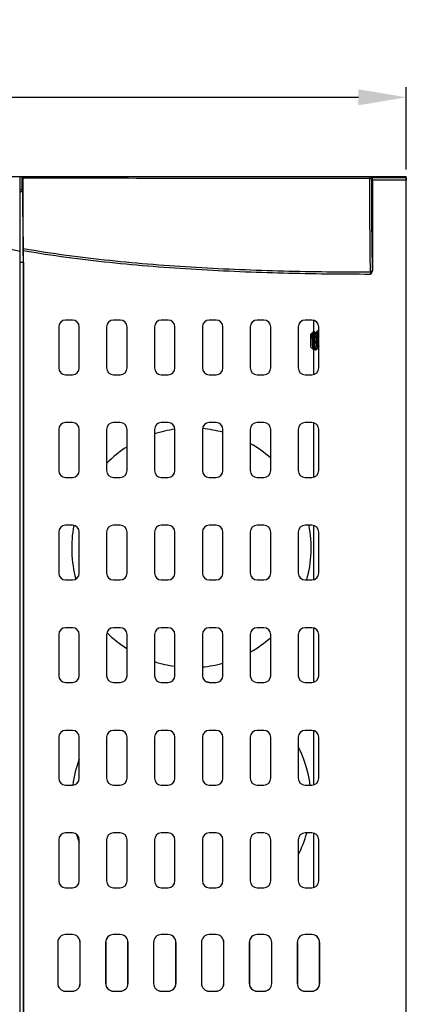
# Model space of a CAD drawing. Units: millimetres. Extents: x -135 to 285, y 229 to 920.
# Drawn here: x 101 to 158, y 475 to 619 of the extents above; entities that cross this region are included whole.
import ezdxf

# ---------------------------------------------------------------- set-up
doc = ezdxf.new("R2010")
doc.units = ezdxf.units.MM
doc.header["$LTSCALE"] = 6
doc.layers.get('0').update_dxf_attribs({"linetype": 'CONTINUOUS'})
doc.layers.get('DEFPOINTS').update_dxf_attribs({"linetype": 'CONTINUOUS'})
doc.styles.add('Arial', font='arial.ttf')
doc.dimstyles.get("Standard").update_dxf_attribs({"dimtxt": 5, "dimasz": 5, "dimexe": 1.5, "dimexo": 1, "dimgap": 0.35, "dimtad": 1, "dimdec": 1, "dimzin": 1, "dimdsep": 46, "dimtxsty": 'Arial', "dimcen": 0, "dimclrd": 2, "dimclre": 2, "dimclrt": 2, "dimadec": 0, "dimazin": 0, "dimtp": 0.1, "dimtm": 0.1, "dimtfac": 0.71, "dimtdec": 1, "dimtmove": 0, "dimatfit": 3, "dimfxl": 1, "dimlwd": -1, "dimlwe": -1, "dimarcsym": 0})

# ---------------------------------------------------------------- blocks, each defined once
blk = doc.blocks.new('*D35')
at = {"color": 2}
for p, q in [((-30.32, 595.3), (-30.32, 609.13)), ((157.92, 597.06), (157.92, 609.13)), ((-23.32, 607.63), (150.92, 607.63))]:
    blk.add_line(p, q, dxfattribs=at)
for points in [[(-23.32, 608.8), (-23.32, 606.46), (-30.32, 607.63)], [(150.92, 606.46), (150.92, 608.8), (157.92, 607.63)]]:
    blk.add_solid(points, dxfattribs=at)
at = {"layer": 'DEFPOINTS', "color": 0}
for p in [(157.92, 607.63), (157.92, 596.06), (-30.32, 594.3)]:
    blk.add_point(p, dxfattribs=at)
at = {"color": 2, "insert": (63.75, 618.82), "char_height": 9, "attachment_point": 2, "style": 'Arial'}
blk.add_mtext('188.2', dxfattribs=at)

msp = doc.modelspace()

# ---------------------------------------------------------------- linework, layer by layer
for p, q in [((-14.03, 596.06), (152.55, 596.06)), ((101.42, 596.06), (101.42, 458.45)), ((101.73, 596.06), (101.73, 594.1)), ((152.55, 596.06), (157.92, 596.06)), ((152.97, 595.83), (152.86, 596.05)), ((157.92, 416.06), (157.92, 596.06)), ((157.91, 595.83), (152.97, 595.83)), ((152.97, 595.53), (152.97, 582.31)), ((157.9, 595.53), (152.97, 595.53)), ((157.9, 417.51), (157.9, 595.53)), ((157.91, 595.83), (157.92, 595.84)), ((101.89, 593.79), (101.42, 593.79)), ((101.73, 594.1), (101.89, 593.79)), ((101.99, 458.82), (101.99, 585.23)), ((101.98, 583.47), (101.42, 583.47)), ((101.98, 583.47), (101.98, 458.78)), ((109.12, 575.06), (108.12, 575.06)), ((116.12, 575.06), (115.12, 575.06)), ((123.12, 575.06), (122.12, 575.06)), ((130.12, 575.06), (129.12, 575.06)), ((137.12, 575.06), (136.12, 575.06)), ((144.12, 575.06), (143.12, 575.06)), ((144.42, 573.39), (144.42, 575.01)), ((107.12, 574.06), (107.12, 568.06)), ((110.12, 568.06), (110.12, 574.06)), ((114.12, 574.06), (114.12, 568.06)), ((117.12, 568.06), (117.12, 574.06)), ((121.12, 574.06), (121.12, 568.06)), ((124.12, 568.06), (124.12, 574.06)), ((128.12, 574.06), (128.12, 568.06)), ((131.12, 568.06), (131.12, 574.06)), ((135.12, 574.06), (135.12, 568.06)), ((138.12, 568.06), (138.12, 574.06)), ((142.12, 574.06), (142.12, 568.06)), ((143.92, 572.96), (144.12, 573.16)), ((144.12, 573.16), (144.12, 573.16)), ((144.13, 573.16), (144.13, 573.16)), ((144.13, 573.15), (144.13, 573.16)), ((144.35, 573.37), (144.22, 573.15)), ((144.36, 573.4), (144.42, 573.46)), ((144.45, 573.46), (144.42, 573.46)), ((144.63, 573.15), (144.46, 573.45)), ((144.63, 573.15), (144.63, 573.15)), ((144.63, 573.15), (144.63, 573.15)), ((144.89, 573.45), (144.72, 573.15)), ((144.95, 573.46), (144.9, 573.46)), ((145.12, 573.17), (144.96, 573.45)), ((145.12, 568.06), (145.12, 574.06)), ((143.92, 572.96), (143.92, 571.16)), ((143.92, 571.16), (144.28, 570.8)), ((144.29, 570.81), (144.38, 570.97)), ((144.38, 570.97), (144.38, 570.97)), ((144.42, 567.11), (144.42, 570.97)), ((144.47, 570.97), (144.64, 570.67)), ((144.7, 570.66), (144.65, 570.66)), ((144.71, 570.67), (144.88, 570.97)), ((144.88, 570.97), (144.88, 570.97)), ((144.97, 570.97), (144.97, 570.97)), ((144.97, 570.97), (145.12, 570.7)), ((108.12, 567.06), (109.12, 567.06)), ((115.12, 567.06), (116.12, 567.06)), ((122.12, 567.06), (123.12, 567.06)), ((129.12, 567.06), (130.12, 567.06)), ((136.12, 567.06), (137.12, 567.06)), ((143.12, 567.06), (144.12, 567.06)), ((109.12, 560.06), (108.12, 560.06)), ((116.12, 560.06), (115.12, 560.06)), ((123.12, 560.06), (122.12, 560.06)), ((130.12, 560.06), (129.12, 560.06)), ((137.12, 560.06), (136.12, 560.06)), ((144.12, 560.06), (143.12, 560.06)), ((107.12, 559.06), (107.12, 553.06)), ((110.12, 553.06), (110.12, 559.06)), ((114.12, 559.06), (114.12, 553.06)), ((117.12, 553.06), (117.12, 559.06)), ((121.12, 559.06), (121.12, 553.06)), ((124.12, 553.06), (124.12, 559.06)), ((128.12, 559.06), (128.12, 553.06)), ((131.12, 553.06), (131.12, 559.06)), ((135.12, 559.06), (135.12, 553.06)), ((138.12, 553.06), (138.12, 559.06)), ((142.12, 559.06), (142.12, 553.06)), ((144.42, 552.11), (144.42, 560.01)), ((145.12, 553.06), (145.12, 559.06)), ((108.12, 552.06), (109.12, 552.06)), ((115.12, 552.06), (116.12, 552.06)), ((122.12, 552.06), (123.12, 552.06)), ((129.12, 552.06), (130.12, 552.06)), ((136.12, 552.06), (137.12, 552.06)), ((143.12, 552.06), (144.12, 552.06)), ((109.12, 545.06), (108.12, 545.06)), ((116.12, 545.06), (115.12, 545.06)), ((123.12, 545.06), (122.12, 545.06)), ((130.12, 545.06), (129.12, 545.06)), ((137.12, 545.06), (136.12, 545.06)), ((144.12, 545.06), (143.12, 545.06)), ((144.42, 537.11), (144.42, 545.01)), ((107.12, 544.06), (107.12, 538.06)), ((110.12, 538.06), (110.12, 544.06)), ((114.12, 544.06), (114.12, 538.06)), ((117.12, 538.06), (117.12, 544.06)), ((121.12, 544.06), (121.12, 538.06)), ((124.12, 538.06), (124.12, 544.06)), ((128.12, 544.06), (128.12, 538.06)), ((131.12, 538.06), (131.12, 544.06)), ((135.12, 544.06), (135.12, 538.06)), ((138.12, 538.06), (138.12, 544.06)), ((142.12, 544.06), (142.12, 538.06)), ((145.12, 538.06), (145.12, 544.06)), ((108.12, 537.06), (109.12, 537.06)), ((115.12, 537.06), (116.12, 537.06)), ((122.12, 537.06), (123.12, 537.06)), ((129.12, 537.06), (130.12, 537.06)), ((136.12, 537.06), (137.12, 537.06)), ((143.12, 537.06), (144.12, 537.06)), ((109.12, 530.06), (108.12, 530.06)), ((116.12, 530.06), (115.12, 530.06)), ((123.12, 530.06), (122.12, 530.06)), ((130.12, 530.06), (129.12, 530.06)), ((137.12, 530.06), (136.12, 530.06)), ((144.12, 530.06), (143.12, 530.06)), ((144.42, 522.11), (144.42, 530.01)), ((107.12, 529.06), (107.12, 523.06)), ((110.12, 523.06), (110.12, 529.06)), ((114.12, 529.06), (114.12, 523.06)), ((117.12, 523.06), (117.12, 529.06)), ((121.12, 529.06), (121.12, 523.06)), ((124.12, 523.06), (124.12, 529.06)), ((128.12, 529.06), (128.12, 523.06)), ((131.12, 523.06), (131.12, 529.06)), ((135.12, 529.06), (135.12, 523.06)), ((138.12, 523.06), (138.12, 529.06)), ((142.12, 529.06), (142.12, 523.06)), ((145.12, 523.06), (145.12, 529.06)), ((108.12, 522.06), (109.12, 522.06)), ((115.12, 522.06), (116.12, 522.06)), ((122.12, 522.06), (123.12, 522.06)), ((129.12, 522.06), (130.12, 522.06)), ((136.12, 522.06), (137.12, 522.06)), ((143.12, 522.06), (144.12, 522.06)), ((107.12, 514.06), (107.12, 508.06)), ((109.12, 515.06), (108.12, 515.06)), ((110.12, 508.06), (110.12, 514.06)), ((114.12, 514.06), (114.12, 508.06)), ((116.12, 515.06), (115.12, 515.06)), ((117.12, 508.06), (117.12, 514.06)), ((121.12, 514.06), (121.12, 508.06)), ((123.12, 515.06), (122.12, 515.06)), ((124.12, 508.06), (124.12, 514.06)), ((128.12, 514.06), (128.12, 508.06)), ((130.12, 515.06), (129.12, 515.06)), ((131.12, 508.06), (131.12, 514.06)), ((135.12, 514.06), (135.12, 508.06)), ((137.12, 515.06), (136.12, 515.06)), ((138.12, 508.06), (138.12, 514.06)), ((142.12, 514.06), (142.12, 508.06)), ((144.12, 515.06), (143.12, 515.06)), ((144.42, 507.11), (144.42, 515.01)), ((145.12, 508.06), (145.12, 514.06)), ((108.12, 507.06), (109.12, 507.06)), ((115.12, 507.06), (116.12, 507.06)), ((122.12, 507.06), (123.12, 507.06)), ((129.12, 507.06), (130.12, 507.06)), ((136.12, 507.06), (137.12, 507.06)), ((143.12, 507.06), (144.12, 507.06)), ((109.12, 500.06), (108.12, 500.06)), ((116.12, 500.06), (115.12, 500.06)), ((123.12, 500.06), (122.12, 500.06)), ((130.12, 500.06), (129.12, 500.06)), ((137.12, 500.06), (136.12, 500.06)), ((144.12, 500.06), (143.12, 500.06)), ((144.42, 492.11), (144.42, 500.01)), ((107.12, 499.06), (107.12, 493.06)), ((110.12, 493.06), (110.12, 499.06)), ((114.12, 499.06), (114.12, 493.06)), ((117.12, 493.06), (117.12, 499.06)), ((121.12, 499.06), (121.12, 493.06)), ((124.12, 493.06), (124.12, 499.06)), ((128.12, 499.06), (128.12, 493.06)), ((131.12, 493.06), (131.12, 499.06)), ((135.12, 499.06), (135.12, 493.06)), ((138.12, 493.06), (138.12, 499.06)), ((142.12, 499.06), (142.12, 493.06)), ((145.12, 493.06), (145.12, 499.06)), ((108.12, 492.06), (109.12, 492.06)), ((115.12, 492.06), (116.12, 492.06)), ((122.12, 492.06), (123.12, 492.06)), ((129.12, 492.06), (130.12, 492.06)), ((136.12, 492.06), (137.12, 492.06)), ((143.12, 492.06), (144.12, 492.06)), ((109.12, 485.2), (108.12, 485.2)), ((108.12, 485.2), (108.12, 485.19)), ((109.12, 485.19), (108.12, 485.19)), ((109.12, 485.2), (109.12, 485.19)), ((116.12, 485.2), (115.12, 485.2)), ((115.12, 485.2), (115.12, 485.19)), ((116.12, 485.19), (115.12, 485.19)), ((116.12, 485.2), (116.12, 485.19)), ((123.12, 485.2), (122.12, 485.2)), ((122.12, 485.2), (122.12, 485.19)), ((123.12, 485.19), (122.12, 485.19)), ((123.12, 485.2), (123.12, 485.19)), ((130.12, 485.2), (129.12, 485.2)), ((129.12, 485.2), (129.12, 485.19)), ((130.12, 485.19), (129.12, 485.19)), ((130.12, 485.2), (130.12, 485.19)), ((137.12, 485.2), (136.12, 485.2)), ((136.12, 485.2), (136.12, 485.19)), ((137.12, 485.19), (136.12, 485.19)), ((137.12, 485.2), (137.12, 485.19)), ((144.12, 485.2), (143.12, 485.2)), ((143.12, 485.2), (143.12, 485.19)), ((144.12, 485.19), (143.12, 485.19)), ((144.12, 485.2), (144.12, 485.19)), ((106.98, 484.06), (107, 484.06)), ((106.98, 484.06), (106.98, 478.06)), ((107, 484.06), (107, 478.06)), ((110.27, 484.06), (110.25, 484.06)), ((110.25, 478.06), (110.25, 484.06)), ((110.27, 478.06), (110.27, 484.06)), ((113.98, 484.06), (114, 484.06)), ((113.98, 484.06), (113.98, 478.06)), ((114, 484.06), (114, 478.06)), ((117.27, 484.06), (117.25, 484.06)), ((117.25, 478.06), (117.25, 484.06)), ((117.27, 478.06), (117.27, 484.06)), ((120.98, 484.06), (121, 484.06)), ((120.98, 484.06), (120.98, 478.06)), ((121, 484.06), (121, 478.06)), ((124.27, 484.06), (124.25, 484.06)), ((124.25, 478.06), (124.25, 484.06)), ((124.27, 478.06), (124.27, 484.06)), ((127.98, 484.06), (128, 484.06)), ((127.98, 484.06), (127.98, 478.06)), ((128, 484.06), (128, 478.06)), ((131.27, 484.06), (131.25, 484.06)), ((131.25, 478.06), (131.25, 484.06)), ((131.27, 478.06), (131.27, 484.06)), ((134.98, 484.06), (135, 484.06)), ((134.98, 484.06), (134.98, 478.06)), ((135, 484.06), (135, 478.06)), ((138.27, 484.06), (138.25, 484.06)), ((138.25, 478.06), (138.25, 484.06)), ((138.27, 478.06), (138.27, 484.06)), ((141.98, 484.06), (142, 484.06)), ((141.98, 484.06), (141.98, 478.06)), ((142, 484.06), (142, 478.06)), ((145.27, 484.06), (145.25, 484.06)), ((145.25, 478.06), (145.25, 484.06)), ((145.27, 478.06), (145.27, 484.06)), ((106.98, 478.06), (107, 478.06)), ((110.27, 478.06), (110.25, 478.06)), ((113.98, 478.06), (114, 478.06)), ((117.27, 478.06), (117.25, 478.06)), ((120.98, 478.06), (121, 478.06)), ((124.27, 478.06), (124.25, 478.06)), ((127.98, 478.06), (128, 478.06)), ((131.27, 478.06), (131.25, 478.06)), ((134.98, 478.06), (135, 478.06)), ((138.27, 478.06), (138.25, 478.06)), ((141.98, 478.06), (142, 478.06)), ((145.27, 478.06), (145.25, 478.06)), ((108.12, 476.94), (109.12, 476.94)), ((108.12, 476.92), (108.12, 476.94)), ((108.12, 476.92), (109.12, 476.92)), ((109.12, 476.92), (109.12, 476.94)), ((115.12, 476.94), (116.12, 476.94)), ((115.12, 476.92), (115.12, 476.94)), ((115.12, 476.92), (116.12, 476.92)), ((116.12, 476.92), (116.12, 476.94)), ((122.12, 476.94), (123.12, 476.94)), ((122.12, 476.92), (122.12, 476.94)), ((122.12, 476.92), (123.12, 476.92)), ((123.12, 476.92), (123.12, 476.94)), ((129.12, 476.94), (130.12, 476.94)), ((129.12, 476.92), (129.12, 476.94)), ((129.12, 476.92), (130.12, 476.92)), ((130.12, 476.92), (130.12, 476.94)), ((136.12, 476.94), (137.12, 476.94)), ((136.12, 476.92), (136.12, 476.94)), ((136.12, 476.92), (137.12, 476.92)), ((137.12, 476.92), (137.12, 476.94)), ((143.12, 476.94), (144.12, 476.94)), ((143.12, 476.92), (143.12, 476.94)), ((143.12, 476.92), (144.12, 476.92)), ((144.12, 476.92), (144.12, 476.94))]:
    msp.add_line(p, q)
for points in [[(144.16, 573.13), (144.15, 573.14), (144.14, 573.14), (144.14, 573.14), (144.14, 573.15), (144.13, 573.15), (144.13, 573.15)], [(144.22, 573.15), (144.22, 573.15), (144.21, 573.15), (144.21, 573.15), (144.21, 573.14), (144.2, 573.14), (144.19, 573.13), (144.18, 573.13), (144.17, 573.13), (144.16, 573.13)], [(144.72, 573.15), (144.72, 573.15), (144.71, 573.15), (144.71, 573.15), (144.71, 573.14), (144.7, 573.14), (144.7, 573.14), (144.69, 573.13), (144.68, 573.13), (144.67, 573.13), (144.66, 573.13), (144.65, 573.14), (144.64, 573.14), (144.64, 573.15), (144.63, 573.15), (144.63, 573.15)], [(144.38, 570.97), (144.38, 570.97), (144.38, 570.97), (144.38, 570.97), (144.39, 570.98), (144.39, 570.98), (144.4, 570.98), (144.41, 570.99), (144.42, 570.99), (144.43, 570.99), (144.44, 570.99), (144.45, 570.99), (144.45, 570.98), (144.46, 570.98), (144.46, 570.97), (144.46, 570.97), (144.47, 570.97), (144.47, 570.97)], [(144.88, 570.97), (144.88, 570.97), (144.88, 570.97), (144.89, 570.97), (144.89, 570.98), (144.89, 570.98), (144.9, 570.99), (144.91, 570.99), (144.92, 570.99), (144.93, 570.99), (144.94, 570.99), (144.95, 570.98), (144.96, 570.98), (144.96, 570.97), (144.96, 570.97), (144.97, 570.97), (144.97, 570.97)]]:
    msp.add_lwpolyline(points)
for centre, radius, start, end in [((93.23, 595.77), 59.63, 359.9964, 0.2688), ((108.12, 574.06), 1, 90, 180), ((109.12, 574.06), 1, 0, 90), ((115.12, 574.06), 1, 90, 180), ((116.12, 574.06), 1, 0, 90), ((122.12, 574.06), 1, 90, 180), ((123.12, 574.06), 1, 0, 90), ((129.12, 574.06), 1, 90, 180), ((130.12, 574.06), 1, 0, 90), ((136.12, 574.06), 1, 90, 180), ((137.12, 574.06), 1, 0, 90), ((143.12, 574.06), 1, 90, 180), ((144.12, 574.06), 1, 0, 90), ((108.12, 568.06), 1, 180, 270), ((109.12, 568.06), 1, 270, 0), ((115.12, 568.06), 1, 180, 270), ((116.12, 568.06), 1, 270, 0), ((122.12, 568.06), 1, 180, 270), ((123.12, 568.06), 1, 270, 0), ((129.12, 568.06), 1, 180, 270), ((130.12, 568.06), 1, 270, 0), ((136.12, 568.06), 1, 180, 270), ((137.12, 568.06), 1, 270, 0), ((143.12, 568.06), 1, 180, 270), ((144.12, 568.06), 1, 270, 0), ((108.12, 559.06), 1, 90, 180), ((109.12, 559.06), 1, 0, 90), ((115.12, 559.06), 1, 90, 180), ((116.12, 559.06), 1, 0, 90), ((122.12, 559.06), 1, 90, 180), ((123.12, 559.06), 1, 0, 90), ((129.12, 559.06), 1, 90, 180), ((130.12, 559.06), 1, 0, 90), ((136.12, 559.06), 1, 90, 180), ((137.12, 559.06), 1, 0, 90), ((143.12, 559.06), 1, 90, 180), ((144.12, 559.06), 1, 0, 90), ((126.52, 541.76), 17.5, 97.8991, 107.9772), ((126.52, 541.76), 17.5, 74.7572, 84.7109), ((126.52, 541.76), 17.5, 122.4973, 135.1267), ((126.52, 541.76), 17.5, 48.4724, 60.5599), ((108.12, 553.06), 1, 180, 270), ((109.12, 553.06), 1, 270, 0), ((115.12, 553.06), 1, 180, 270), ((116.12, 553.06), 1, 270, 0), ((122.12, 553.06), 1, 180, 270), ((123.12, 553.06), 1, 270, 0), ((129.12, 553.06), 1, 180, 270), ((130.12, 553.06), 1, 270, 0), ((136.12, 553.06), 1, 180, 270), ((137.12, 553.06), 1, 270, 0), ((143.12, 553.06), 1, 180, 270), ((144.12, 553.06), 1, 270, 0), ((108.12, 544.06), 1, 90, 180), ((126.52, 541.76), 17.5, 169.2, 195.1104), ((109.12, 544.06), 1, 0, 90), ((115.12, 544.06), 1, 90, 180), ((116.12, 544.06), 1, 0, 90), ((122.12, 544.06), 1, 90, 180), ((123.12, 544.06), 1, 0, 90), ((129.12, 544.06), 1, 90, 180), ((130.12, 544.06), 1, 0, 90), ((136.12, 544.06), 1, 90, 180), ((137.12, 544.06), 1, 0, 90), ((143.12, 544.06), 1, 90, 180), ((126.52, 541.76), 17.5, 344.4, 10.8), ((144.12, 544.06), 1, 0, 90), ((108.12, 538.06), 1, 180, 270), ((109.12, 538.06), 1, 270, 0), ((115.12, 538.06), 1, 180, 270), ((116.12, 538.06), 1, 270, 0), ((122.12, 538.06), 1, 180, 270), ((123.12, 538.06), 1, 270, 0), ((129.12, 538.06), 1, 180, 270), ((130.12, 538.06), 1, 270, 0), ((136.12, 538.06), 1, 180, 270), ((137.12, 538.06), 1, 270, 0), ((143.12, 538.06), 1, 180, 270), ((144.12, 538.06), 1, 270, 0), ((108.12, 529.06), 1, 90, 180), ((109.12, 529.06), 1, 0, 90), ((115.12, 529.06), 1, 90, 180), ((116.12, 529.06), 1, 0, 90), ((122.12, 529.06), 1, 90, 180), ((123.12, 529.06), 1, 0, 90), ((129.12, 529.06), 1, 90, 180), ((130.12, 529.06), 1, 0, 90), ((136.12, 529.06), 1, 90, 180), ((137.12, 529.06), 1, 0, 90), ((143.12, 529.06), 1, 90, 180), ((144.12, 529.06), 1, 0, 90), ((126.52, 541.76), 17.5, 225.0987, 237.5027), ((126.52, 541.76), 17.5, 299.4401, 311.5276), ((126.52, 541.76), 17.5, 252.0228, 262.116), ((126.52, 541.76), 17.5, 275.2466, 285.2428), ((108.12, 523.06), 1, 180, 270), ((109.12, 523.06), 1, 270, 0), ((115.12, 523.06), 1, 180, 270), ((116.12, 523.06), 1, 270, 0), ((122.12, 523.06), 1, 180, 270), ((123.12, 523.06), 1, 270, 0), ((129.12, 523.06), 1, 180, 270), ((130.12, 523.06), 1, 270, 0), ((136.12, 523.06), 1, 180, 270), ((137.12, 523.06), 1, 270, 0), ((143.12, 523.06), 1, 180, 270), ((144.12, 523.06), 1, 270, 0), ((126.52, 504.76), 17.5, 81.4102, 82.4304), ((108.12, 514.06), 1, 90, 180), ((109.12, 514.06), 1, 0, 90), ((115.12, 514.06), 1, 90, 180), ((116.12, 514.06), 1, 0, 90), ((122.12, 514.06), 1, 90, 180), ((123.12, 514.06), 1, 0, 90), ((129.12, 514.06), 1, 90, 180), ((130.12, 514.06), 1, 0, 90), ((136.12, 514.06), 1, 90, 180), ((137.12, 514.06), 1, 0, 90), ((143.12, 514.06), 1, 90, 180), ((144.12, 514.06), 1, 0, 90), ((126.52, 504.76), 17.5, 7.5536, 26.9267), ((126.52, 504.76), 17.5, 159.5783, 172.4691), ((108.12, 508.06), 1, 180, 270), ((109.12, 508.06), 1, 270, 0), ((115.12, 508.06), 1, 180, 270), ((116.12, 508.06), 1, 270, 0), ((122.12, 508.06), 1, 180, 270), ((123.12, 508.06), 1, 270, 0), ((129.12, 508.06), 1, 180, 270), ((130.12, 508.06), 1, 270, 0), ((136.12, 508.06), 1, 180, 270), ((137.12, 508.06), 1, 270, 0), ((143.12, 508.06), 1, 180, 270), ((144.12, 508.06), 1, 270, 0), ((108.12, 499.06), 1, 90, 180), ((109.12, 499.06), 1, 0, 90), ((126.52, 504.76), 17.5, 196.2797, 200.4), ((115.12, 499.06), 1, 90, 180), ((116.12, 499.06), 1, 0, 90), ((122.12, 499.06), 1, 90, 180), ((123.12, 499.06), 1, 0, 90), ((129.12, 499.06), 1, 90, 180), ((130.12, 499.06), 1, 0, 90), ((136.12, 499.06), 1, 90, 180), ((137.12, 499.06), 1, 0, 90), ((143.12, 499.06), 1, 90, 180), ((126.52, 504.76), 17.5, 333.0733, 344.4), ((144.12, 499.06), 1, 0, 90), ((108.12, 493.06), 1, 180, 270), ((109.12, 493.06), 1, 270, 0), ((115.12, 493.06), 1, 180, 270), ((116.12, 493.06), 1, 270, 0), ((122.12, 493.06), 1, 180, 270), ((123.12, 493.06), 1, 270, 0), ((129.12, 493.06), 1, 180, 270), ((130.12, 493.06), 1, 270, 0), ((136.12, 493.06), 1, 180, 270), ((137.12, 493.06), 1, 270, 0), ((143.12, 493.06), 1, 180, 270), ((144.12, 493.06), 1, 270, 0), ((108.12, 484.06), 1.14, 90, 180), ((108.12, 484.06), 1.13, 90, 180), ((109.12, 484.06), 1.14, 0, 90), ((109.12, 484.06), 1.13, 0, 90), ((115.12, 484.06), 1.14, 90, 180), ((115.12, 484.06), 1.13, 90, 180), ((116.12, 484.06), 1.14, 0, 90), ((116.12, 484.06), 1.13, 0, 90), ((122.12, 484.06), 1.14, 90, 180), ((122.12, 484.06), 1.13, 90, 180), ((123.12, 484.06), 1.14, 0, 90), ((123.12, 484.06), 1.13, 0, 90), ((129.12, 484.06), 1.14, 90, 180), ((129.12, 484.06), 1.13, 90, 180), ((130.12, 484.06), 1.14, 0, 90), ((130.12, 484.06), 1.13, 0, 90), ((136.12, 484.06), 1.14, 90, 180), ((136.12, 484.06), 1.13, 90, 180), ((137.12, 484.06), 1.14, 0, 90), ((137.12, 484.06), 1.13, 0, 90), ((143.12, 484.06), 1.14, 90, 180), ((143.12, 484.06), 1.13, 90, 180), ((144.12, 484.06), 1.14, 0, 90), ((144.12, 484.06), 1.13, 0, 90), ((108.12, 478.06), 1.14, 180, 270), ((108.12, 478.06), 1.13, 180, 270), ((109.12, 478.06), 1.14, 270, 0), ((109.12, 478.06), 1.13, 270, 0), ((115.12, 478.06), 1.14, 180, 270), ((115.12, 478.06), 1.13, 180, 270), ((116.12, 478.06), 1.14, 270, 0), ((116.12, 478.06), 1.13, 270, 0), ((122.12, 478.06), 1.14, 180, 270), ((122.12, 478.06), 1.13, 180, 270), ((123.12, 478.06), 1.14, 270, 0), ((123.12, 478.06), 1.13, 270, 0), ((129.12, 478.06), 1.14, 180, 270), ((129.12, 478.06), 1.13, 180, 270), ((130.12, 478.06), 1.14, 270, 0), ((130.12, 478.06), 1.13, 270, 0), ((136.12, 478.06), 1.14, 180, 270), ((136.12, 478.06), 1.13, 180, 270), ((137.12, 478.06), 1.14, 270, 0), ((137.12, 478.06), 1.13, 270, 0), ((143.12, 478.06), 1.14, 180, 270), ((143.12, 478.06), 1.13, 180, 270), ((144.12, 478.06), 1.14, 270, 0), ((144.12, 478.06), 1.13, 270, 0)]:
    msp.add_arc(centre, radius, start, end)
for centre, major_axis, ratio, start_param, end_param in [((152.97, 595.53), (0, 0.3), 0.008727, -1.570796, -0.017453), ((157.91, 595.53), (0, 0.3), 0.026186, 0.017453, 1.570796), ((101.23, 594.1), (0.5, 0), 0.017476, 0.008737, 1.180872)]:
    msp.add_ellipse(centre, major_axis=major_axis, ratio=ratio, start_param=start_param, end_param=end_param)
msp.add_ellipse((152.92, 590.56), major_axis=(0, 2.75), ratio=0.008727)
for points, knots in [([(101.91, 595.8), (101.91, 595.83), (101.91, 595.88), (101.91, 595.95), (101.91, 595.99), (101.91, 596.02), (101.91, 596.04), (101.91, 596.05), (101.91, 596.06), (101.91, 596.06)], [0, 0, 0, 0, 0.394846, 0.567952, 0.717252, 0.838227, 0.927182, 0.981592, 1, 1, 1, 1]), ([(152.55, 596.06), (152.55, 596.06), (152.55, 596.05), (152.55, 596.04), (152.55, 596.01), (152.56, 595.95), (152.56, 595.87), (152.56, 595.8), (152.56, 595.76)], [0, 0, 0, 0, 0.01967, 0.076139, 0.168414, 0.292462, 0.616538, 1, 1, 1, 1]), ([(152.55, 596.06), (152.59, 596.06), (152.66, 596.06), (152.74, 596.06), (152.79, 596.06), (152.82, 596.06), (152.84, 596.05), (152.85, 596.05), (152.86, 596.05)], [0, 0, 0, 0, 0.354384, 0.671722, 0.802495, 0.905708, 0.973904, 1, 1, 1, 1]), ([(152.56, 595.76), (148.32, 595.76), (131.44, 595.77), (114.55, 595.78), (101.91, 595.8)], [0, 0, 0, 0, 0.251054, 1, 1, 1, 1]), ([(101.99, 585.52), (101.98, 585.96), (101.95, 587.16), (101.92, 590.58), (101.91, 593.57), (101.91, 595.8)], [0, 0, 0, 0, 0.129305, 0.348195, 1, 1, 1, 1]), ([(152.56, 595.76), (152.59, 595.76), (152.66, 595.76), (152.75, 595.76), (152.8, 595.77), (152.83, 595.77), (152.85, 595.77), (152.86, 595.77), (152.86, 595.77)], [0, 0, 0, 0, 0.380535, 0.703842, 0.82818, 0.92121, 0.979115, 1, 1, 1, 1]), ([(152.56, 595.76), (152.56, 594.01), (152.56, 591.46), (152.57, 588.2), (152.58, 586.15), (152.6, 584.52), (152.62, 583.35), (152.64, 582.59), (152.66, 582.22), (152.67, 582.09)], [0, 0, 0, 0, 0.38387, 0.561096, 0.714338, 0.833851, 0.917797, 0.970995, 1, 1, 1, 1]), ([(152.86, 595.77), (152.86, 594.05), (152.86, 591.55), (152.87, 588.36), (152.88, 586.35), (152.9, 584.76), (152.92, 583.62), (152.94, 582.88), (152.96, 582.51), (152.97, 582.38)], [0, 0, 0, 0, 0.384324, 0.561818, 0.71517, 0.834493, 0.918108, 0.971062, 1, 1, 1, 1]), ([(101.42, 585.1), (99.23, 585.53), (94.87, 586.52), (88.44, 588.43), (82.22, 590.95), (78.32, 593.21), (76.55, 594.56)], [0, 0, 0, 0, 0.250115, 0.500207, 0.750221, 1, 1, 1, 1]), ([(101.98, 583.47), (101.96, 583.97), (101.94, 585.23), (101.91, 588.67), (101.9, 591.61), (101.89, 593.79)], [0, 0, 0, 0, 0.145477, 0.367813, 1, 1, 1, 1]), ([(101.99, 585.52), (106.17, 584.79), (114.58, 583.69), (127.25, 582.7), (139.96, 582.19), (148.43, 582.09), (152.67, 582.09)], [0, 0, 0, 0, 0.24998, 0.499981, 0.749989, 1, 1, 1, 1]), ([(101.99, 585.23), (101.99, 585.26), (101.99, 585.36), (101.99, 585.45), (101.99, 585.52)], [0, 0, 0, 0, 0.332651, 1, 1, 1, 1]), ([(101.99, 585.23), (106.17, 584.5), (114.58, 583.39), (127.26, 582.4), (139.96, 581.89), (148.44, 581.79), (152.67, 581.79)], [0, 0, 0, 0, 0.24998, 0.499981, 0.749989, 1, 1, 1, 1]), ([(152.67, 582.09), (152.75, 582.09), (152.91, 582.15), (152.97, 582.31), (152.97, 582.38)], [0, 0, 0, 0, 0.500823, 1, 1, 1, 1]), ([(152.97, 582.31), (152.97, 582.2), (152.89, 582), (152.75, 581.86), (152.67, 581.79)], [0, 0, 0, 0, 0.497425, 1, 1, 1, 1]), ([(152.67, 582.09), (152.67, 582.08), (152.67, 582.04), (152.67, 581.94), (152.67, 581.85), (152.67, 581.79)], [0, 0, 0, 0, 0.10224, 0.32482, 1, 1, 1, 1]), ([(152.97, 582.38), (152.97, 582.38), (152.97, 582.35), (152.97, 582.33), (152.97, 582.31)], [0, 0, 0, 0, 0.123139, 1, 1, 1, 1]), ([(144.13, 573.15), (144.14, 573.14), (144.14, 573.12), (144.15, 573.07), (144.17, 572.99), (144.18, 572.86), (144.2, 572.71), (144.21, 572.53), (144.23, 572.33), (144.24, 572.12), (144.26, 571.91), (144.27, 571.7), (144.29, 571.51), (144.3, 571.36), (144.31, 571.26), (144.32, 571.19), (144.33, 571.13), (144.33, 571.08), (144.34, 571.03), (144.35, 571.01), (144.35, 570.99), (144.36, 570.98), (144.36, 570.97), (144.37, 570.96), (144.37, 570.96), (144.37, 570.96), (144.38, 570.96), (144.38, 570.97), (144.38, 570.97)], [0, 0, 0, 0, 0.010471, 0.025273, 0.067561, 0.125678, 0.197433, 0.280257, 0.370996, 0.466304, 0.562591, 0.656251, 0.743806, 0.821936, 0.856574, 0.887809, 0.915329, 0.938921, 0.9584, 0.973599, 0.979558, 0.984431, 0.98825, 0.991091, 0.993143, 0.994885, 0.997024, 1, 1, 1, 1]), ([(144.14, 573.13), (144.14, 573.13), (144.13, 573.14), (144.13, 573.15), (144.13, 573.15)], [0, 0, 0, 0, 0.313465, 1, 1, 1, 1]), ([(144.2, 572.06), (144.2, 572.18), (144.19, 572.41), (144.17, 572.68), (144.16, 572.87), (144.15, 572.98), (144.15, 573.06), (144.14, 573.11), (144.14, 573.13)], [0, 0, 0, 0, 0.337002, 0.635571, 0.760722, 0.86506, 0.945499, 1, 1, 1, 1]), ([(144.22, 573.15), (144.22, 573.15), (144.22, 573.16), (144.22, 573.16), (144.23, 573.16), (144.23, 573.16), (144.24, 573.15), (144.24, 573.14), (144.24, 573.13), (144.25, 573.12), (144.26, 573.09), (144.26, 573.04), (144.27, 572.99), (144.28, 572.93), (144.29, 572.86), (144.3, 572.75), (144.31, 572.6), (144.33, 572.4), (144.34, 572.2), (144.36, 571.98), (144.37, 571.77), (144.39, 571.57), (144.4, 571.39), (144.42, 571.24), (144.43, 571.13), (144.44, 571.06), (144.45, 571.02), (144.46, 570.99), (144.46, 570.97), (144.47, 570.97)], [0, 0, 0, 0, 0.002997, 0.005151, 0.006906, 0.008989, 0.011891, 0.015811, 0.020816, 0.026923, 0.042436, 0.062282, 0.086339, 0.114412, 0.146206, 0.181417, 0.260815, 0.349575, 0.444317, 0.54143, 0.637178, 0.727939, 0.810201, 0.880894, 0.937288, 0.959474, 0.977401, 0.990913, 1, 1, 1, 1]), ([(144.35, 573.37), (144.35, 573.38), (144.35, 573.39), (144.36, 573.4), (144.36, 573.4)], [0, 0, 0, 0, 0.284344, 1, 1, 1, 1]), ([(144.36, 573.4), (144.37, 573.41), (144.38, 573.41), (144.4, 573.42), (144.42, 573.4), (144.42, 573.39)], [0, 0, 0, 0, 0.263276, 0.477129, 1, 1, 1, 1]), ([(144.52, 572.06), (144.52, 572.21), (144.5, 572.48), (144.48, 572.86), (144.46, 573.13), (144.44, 573.3), (144.43, 573.36), (144.42, 573.39)], [0, 0, 0, 0, 0.32446, 0.61726, 0.84991, 0.936365, 1, 1, 1, 1]), ([(144.46, 573.45), (144.46, 573.46), (144.45, 573.46), (144.45, 573.46), (144.45, 573.46)], [0, 0, 0, 0, 0.333943, 1, 1, 1, 1]), ([(144.57, 572.06), (144.57, 572.15), (144.56, 572.31), (144.54, 572.56), (144.53, 572.79), (144.52, 572.99), (144.5, 573.14), (144.49, 573.25), (144.49, 573.31), (144.48, 573.36), (144.47, 573.4), (144.46, 573.43), (144.46, 573.45), (144.46, 573.45)], [0, 0, 0, 0, 0.183678, 0.361136, 0.526392, 0.673852, 0.798554, 0.851045, 0.896364, 0.934153, 0.96411, 0.986056, 1, 1, 1, 1]), ([(144.63, 573.15), (144.64, 573.15), (144.64, 573.13), (144.65, 573.1), (144.66, 573.06), (144.67, 572.99), (144.68, 572.88), (144.7, 572.73), (144.71, 572.55), (144.73, 572.35), (144.74, 572.14), (144.76, 571.93), (144.77, 571.72), (144.79, 571.52), (144.8, 571.37), (144.81, 571.26), (144.82, 571.19), (144.83, 571.13), (144.83, 571.08), (144.84, 571.04), (144.85, 571.01), (144.85, 570.99), (144.86, 570.98), (144.86, 570.97), (144.87, 570.96), (144.87, 570.96), (144.87, 570.96), (144.88, 570.96), (144.88, 570.97), (144.88, 570.97)], [0, 0, 0, 0, 0.009114, 0.022629, 0.040518, 0.062679, 0.119099, 0.189736, 0.272014, 0.362739, 0.458492, 0.555595, 0.650333, 0.739113, 0.818501, 0.853745, 0.885555, 0.913605, 0.937671, 0.957562, 0.9731, 0.979198, 0.98419, 0.988107, 0.99102, 0.993115, 0.99487, 0.997011, 1, 1, 1, 1]), ([(144.72, 573.15), (144.72, 573.15), (144.72, 573.16), (144.72, 573.16), (144.73, 573.16), (144.73, 573.16), (144.74, 573.15), (144.74, 573.14), (144.74, 573.13), (144.75, 573.12), (144.76, 573.09), (144.76, 573.04), (144.77, 572.99), (144.78, 572.93), (144.79, 572.86), (144.8, 572.75), (144.81, 572.6), (144.83, 572.4), (144.84, 572.2), (144.86, 571.98), (144.87, 571.77), (144.89, 571.57), (144.9, 571.39), (144.92, 571.24), (144.93, 571.13), (144.94, 571.06), (144.95, 571.02), (144.96, 570.99), (144.96, 570.97), (144.97, 570.97)], [0, 0, 0, 0, 0.00299, 0.005139, 0.006895, 0.008981, 0.011891, 0.015819, 0.02083, 0.026943, 0.042466, 0.062321, 0.08639, 0.114469, 0.146267, 0.181481, 0.260884, 0.34964, 0.444376, 0.541477, 0.637214, 0.727963, 0.810213, 0.880898, 0.937285, 0.959472, 0.9774, 0.990911, 1, 1, 1, 1]), ([(144.9, 573.46), (144.9, 573.46), (144.89, 573.46), (144.89, 573.46), (144.89, 573.45)], [0, 0, 0, 0, 0.188094, 1, 1, 1, 1]), ([(145.02, 572.06), (145.02, 572.15), (145.01, 572.33), (144.99, 572.59), (144.98, 572.83), (144.96, 573.04), (144.95, 573.19), (144.94, 573.29), (144.93, 573.35), (144.92, 573.4), (144.92, 573.43), (144.91, 573.45), (144.9, 573.46), (144.9, 573.46)], [0, 0, 0, 0, 0.193995, 0.380554, 0.552544, 0.703384, 0.827343, 0.877736, 0.919755, 0.953041, 0.97735, 0.992685, 1, 1, 1, 1]), ([(144.95, 573.46), (144.95, 573.46), (144.95, 573.46), (144.96, 573.46), (144.96, 573.45)], [0, 0, 0, 0, 0.186743, 1, 1, 1, 1]), ([(144.96, 573.45), (144.96, 573.45), (144.97, 573.43), (144.97, 573.4), (144.98, 573.36), (144.99, 573.28), (145, 573.16), (145.02, 572.99), (145.03, 572.79), (145.05, 572.56), (145.06, 572.31), (145.07, 572.15), (145.07, 572.06)], [0, 0, 0, 0, 0.014369, 0.036659, 0.066895, 0.104886, 0.202942, 0.327679, 0.474953, 0.639853, 0.816852, 1, 1, 1, 1]), ([(144.28, 570.8), (144.28, 570.8), (144.28, 570.81), (144.27, 570.82), (144.27, 570.84), (144.27, 570.87), (144.26, 570.92), (144.26, 570.97), (144.25, 571.03), (144.25, 571.11), (144.24, 571.22), (144.23, 571.39), (144.22, 571.6), (144.21, 571.82), (144.21, 571.98), (144.2, 572.06)], [0, 0, 0, 0, 0.003603, 0.009221, 0.026876, 0.053212, 0.088155, 0.13149, 0.182867, 0.241751, 0.307571, 0.457562, 0.627463, 0.810734, 1, 1, 1, 1]), ([(144.64, 570.67), (144.64, 570.67), (144.63, 570.69), (144.63, 570.72), (144.62, 570.76), (144.61, 570.84), (144.6, 570.96), (144.58, 571.13), (144.57, 571.33), (144.55, 571.56), (144.54, 571.81), (144.53, 571.98), (144.52, 572.06)], [0, 0, 0, 0, 0.014243, 0.036419, 0.066561, 0.104477, 0.202445, 0.327172, 0.474509, 0.639526, 0.816678, 1, 1, 1, 1]), ([(144.7, 570.66), (144.69, 570.66), (144.69, 570.67), (144.69, 570.68), (144.68, 570.69), (144.67, 570.73), (144.67, 570.77), (144.66, 570.83), (144.65, 570.93), (144.63, 571.08), (144.62, 571.29), (144.6, 571.53), (144.59, 571.79), (144.58, 571.97), (144.57, 572.06)], [0, 0, 0, 0, 0.007326, 0.013891, 0.022656, 0.046942, 0.08022, 0.122244, 0.172649, 0.296617, 0.447454, 0.619445, 0.806002, 1, 1, 1, 1]), ([(145.12, 570.73), (145.12, 570.76), (145.11, 570.82), (145.09, 570.99), (145.07, 571.26), (145.05, 571.64), (145.03, 571.92), (145.02, 572.06)], [0, 0, 0, 0, 0.063637, 0.150088, 0.382738, 0.675533, 1, 1, 1, 1]), ([(145.07, 572.06), (145.08, 571.92), (145.1, 571.64), (145.11, 571.37), (145.12, 571.24)], [0, 0, 0, 0, 0.52565, 1, 1, 1, 1]), ([(144.29, 570.81), (144.29, 570.8), (144.28, 570.8), (144.28, 570.8), (144.28, 570.8)], [0, 0, 0, 0, 0.580897, 1, 1, 1, 1]), ([(144.65, 570.66), (144.65, 570.66), (144.64, 570.66), (144.64, 570.67), (144.64, 570.67)], [0, 0, 0, 0, 0.188038, 1, 1, 1, 1]), ([(144.71, 570.67), (144.71, 570.67), (144.7, 570.66), (144.7, 570.66), (144.7, 570.66)], [0, 0, 0, 0, 0.337781, 1, 1, 1, 1])]:
    msp.add_open_spline(points, degree=3, knots=knots)
msp.add_open_spline([(144.13, 573.16), (144.13, 573.16), (144.13, 573.16), (144.12, 573.16)], degree=3)

# ---------------------------------------------------------------- dimensions: what is measured, and where the dimension line sits
dim = msp.add_linear_dim(base=(157.92, 607.63), p1=(-30.32, 594.3), p2=(157.92, 596.06), dimstyle='STANDARD', override={"dimtxt": 9, "dimasz": 7, "dimgap": 2})
dim.commit()
dim.dimension.update_dxf_attribs({"geometry": '*D35', "text_midpoint": (63.75, 607.63), "dimtype": 160})

doc.saveas('drawing.dxf')
